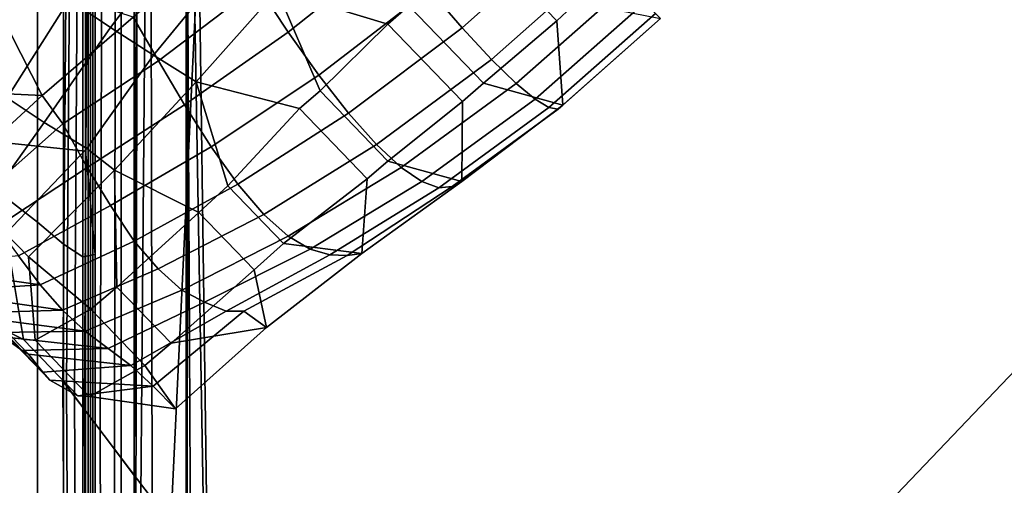
# Model space of a CAD drawing. Units: metres. Extents: x -39.6 to 39.6, y -14 to 14.
# Drawn here: x -28.2 to -19.5, y -4.6 to -0.4 of the extents above; entities that cross this region are included whole.
import ezdxf

# ---------------------------------------------------------------- set-up
doc = ezdxf.new("R2010")
doc.units = ezdxf.units.M
for name, color, linetype in [('LRSOCBARM$', 3, 'CONTINUOUS'), ('LRSOCBBASE', 6, 'CONTINUOUS'), ('LRSOCBCUSH', 7, 'CONTINUOUS'), ('LRSOCBPILL', 9, 'CONTINUOUS')]:
    doc.layers.add(name, color=color, linetype=linetype)

msp = doc.modelspace()

# ---------------------------------------------------------------- linework, layer by layer
at = {"layer": 'LRSOCBARM$'}
for points in [[(-28.9149, 4.72234, -10.0948), (-27.6353, 4.2754, -10.104), (-27.6352, -1.60648, -10.1041), (-28.9151, -1.47407, -10.1014)], [(-27.6353, 4.2754, -10.104), (-27.6143, 4.04544, -8.56512), (-27.6143, -1.83649, -8.56527), (-27.6352, -1.60648, -10.1041)], [(-27.6143, 4.04544, -8.56512), (-27.5934, 3.81545, -7.02625), (-27.5934, -2.06646, -7.02641), (-27.6143, -1.83649, -8.56527)], [(-28.064, 3.64314, 2.93547), (-28.3549, 3.87266, 4.72689), (-28.3549, -2.00923, 4.72673), (-28.064, -2.23874, 2.93531)], [(-27.5934, 3.81545, -7.02625), (-27.5725, 3.58546, -5.48739), (-27.5725, -2.29642, -5.48754), (-27.5934, -2.06646, -7.02641)], [(-27.832, 3.44859, 0.8822), (-28.064, 3.64314, 2.93547), (-28.064, -2.23874, 2.93531), (-27.832, -2.43331, 0.88204)], [(-27.5725, 3.58546, -5.48739), (-27.5516, 3.35573, -3.94852), (-27.5516, -2.52587, -3.94868), (-27.5725, -2.29642, -5.48754)], [(-27.6606, 3.33679, -1.41758), (-27.832, 3.44859, 0.8822), (-27.832, -2.43331, 0.88204), (-27.6606, -2.54511, -1.41773)], [(-27.5516, 3.35573, -3.94852), (-27.6606, 3.33679, -1.41758), (-27.6606, -2.54511, -1.41773), (-27.5516, -2.52587, -3.94868)], [(-28.9151, -1.47407, -10.1014), (-27.6352, -1.60648, -10.1041), (-27.6353, -7.83264, -10.1043), (-28.9153, -7.81605, -10.1039)], [(-27.6352, -1.60648, -10.1041), (-27.6143, -1.83649, -8.56527), (-27.6144, -8.0626, -8.56544), (-27.6353, -7.83264, -10.1043)], [(-27.6143, -1.83649, -8.56527), (-27.5934, -2.06646, -7.02641), (-27.5934, -8.29259, -7.02657), (-27.6144, -8.0626, -8.56544)], [(-28.064, -2.23874, 2.93531), (-28.3549, -2.00923, 4.72673), (-28.3549, -8.23537, 4.72657), (-28.064, -8.4649, 2.93515)], [(-27.5934, -2.06646, -7.02641), (-27.5725, -2.29642, -5.48754), (-27.5725, -8.52258, -5.48771), (-27.5934, -8.29259, -7.02657)], [(-27.832, -2.43331, 0.88204), (-28.064, -2.23874, 2.93531), (-28.064, -8.4649, 2.93515), (-27.832, -8.65945, 0.88188)], [(-27.5725, -2.29642, -5.48754), (-27.5516, -2.52587, -3.94868), (-27.5516, -8.75172, -3.94884), (-27.5725, -8.52258, -5.48771)], [(-27.6606, -2.54511, -1.41773), (-27.832, -2.43331, 0.88204), (-27.832, -8.65945, 0.88188), (-27.6606, -8.77126, -1.4179)], [(-27.5516, -2.52587, -3.94868), (-27.6606, -2.54511, -1.41773), (-27.6606, -8.77126, -1.4179), (-27.5516, -8.75172, -3.94884)]]:
    msp.add_3dface(points, dxfattribs=at)
at = {"layer": 'LRSOCBBASE'}
for points in [[(-27.3196, 10.5006, -10.1038), (27.2295, 10.5006, -10.1053), (27.2295, -12.5448, -10.1059), (-27.3196, -12.5448, -10.1044)], [(-27.3196, -12.5448, -10.1044), (-27.3194, -12.545, -4.06142), (-27.3195, 9.38365, -4.06084), (-27.3196, 10.5006, -10.1038)], [(-27.3195, 9.38365, -4.06084), (-27.3194, -12.545, -4.06142), (27.2297, -12.545, -4.06286), (27.2297, 9.38362, -4.06228)]]:
    msp.add_3dface(points, dxfattribs=at)
at = {"layer": 'LRSOCBCUSH'}
for points in [[(-9.98642, 3.49399, -0.087), (-11.6088, 4.59262, -0.08693), (-27.2029, -11.7565, -0.08694), (-27.1193, -12.4116, -0.08696)], [(-27.2029, -11.7565, -0.08694), (-11.6088, 4.59262, -0.08693), (-26.4405, 4.28626, -0.08654)], [(-27.2029, -11.7565, -0.08694), (-26.4405, 4.28626, -0.08654), (-27.0772, 3.4725, -0.08655)], [(-11.6064, 3.98018, -3.69083), (-26.4547, -12.5473, -3.69087), (-26.6681, 3.19097, -3.69045)], [(-26.4547, -12.5473, -3.69087), (-11.6064, 3.98018, -3.69083), (-10.6487, 3.5918, -3.69086), (-10.6374, -12.2057, -3.69128)], [(-27.2029, -11.7565, -0.08694), (-27.0772, 3.4725, -0.08655), (-27.1731, 3.13237, -0.08655)], [(-9.98642, 3.49399, -0.087), (-27.1193, -12.4116, -0.08696), (-10.6153, -12.9125, -0.08741)], [(-26.6681, 3.19097, -3.69045), (-26.4547, -12.5473, -3.69087), (-26.7258, 3.03559, -3.69045)], [(-27.2029, -4.4879, -0.08674), (-27.1731, 3.13237, -0.08655), (-27.2029, 2.78086, -0.08656)], [(-27.2029, -11.7565, -0.08694), (-27.1731, 3.13237, -0.08655), (-27.2029, -4.4879, -0.08674)], [(-26.7258, 3.03559, -3.69045), (-26.7422, -11.7564, -3.69084), (-26.7422, 2.78559, -3.69046)], [(-26.7258, 3.03559, -3.69045), (-26.7421, -11.951, -3.69084), (-26.7422, -11.7564, -3.69084)], [(-26.7258, 3.03559, -3.69045), (-26.4547, -12.5473, -3.69087), (-26.7421, -11.951, -3.69084)], [(-27.7867, 2.77525, -1.4164), (-27.8368, -3.64915, -1.41656), (-27.7335, -3.78599, -0.78042), (-27.6915, 2.77612, -0.78027)], [(-27.7589, 2.77554, -2.12316), (-27.8066, -3.68909, -2.12332), (-27.8368, -3.64915, -1.41656), (-27.7867, 2.77525, -1.4164)], [(-27.6106, 2.77704, -2.79397), (-27.6456, -3.90211, -2.79413), (-27.8066, -3.68909, -2.12332), (-27.7589, 2.77554, -2.12316)], [(-27.6915, 2.77612, -0.78027), (-27.7335, -3.78599, -0.78042), (-27.5076, -4.08479, -0.31484), (-27.4834, 2.77814, -0.31467)], [(-27.3657, 2.77947, -3.32861), (-27.3796, -4.25399, -3.32878), (-27.6456, -3.90211, -2.79413), (-27.6106, 2.77704, -2.79397)], [(-27.4834, 2.77814, -0.31467), (-27.5076, -4.08479, -0.31484), (-27.2029, -4.4879, -0.08674), (-27.2029, 2.78086, -0.08656)], [(-27.0583, 2.7825, -3.6404), (-27.0458, -4.69559, -3.64059), (-27.3796, -4.25399, -3.32878), (-27.3657, 2.77947, -3.32861)], [(-26.7422, 2.78559, -3.69046), (-26.7025, -5.14968, -3.69066), (-27.0458, -4.69559, -3.64059), (-27.0583, 2.7825, -3.6404)], [(-26.7422, 2.78559, -3.69046), (-26.7422, -11.7564, -3.69084), (-26.7025, -5.14968, -3.69066)], [(-27.8368, -3.64915, -1.41656), (-27.7867, -11.7563, -1.41678), (-27.6915, -11.7564, -0.78064), (-27.7335, -3.78599, -0.78042)], [(-27.8066, -3.68909, -2.12332), (-27.7589, -11.7563, -2.12354), (-27.7867, -11.7563, -1.41678), (-27.8368, -3.64915, -1.41656)], [(-27.6456, -3.90211, -2.79413), (-27.6106, -11.7563, -2.79434), (-27.7589, -11.7563, -2.12354), (-27.8066, -3.68909, -2.12332)], [(-27.7335, -3.78599, -0.78042), (-27.6915, -11.7564, -0.78064), (-27.4835, -11.7565, -0.31505), (-27.5076, -4.08479, -0.31484)], [(-27.3796, -4.25399, -3.32878), (-27.3657, -11.7563, -3.32898), (-27.6106, -11.7563, -2.79434), (-27.6456, -3.90211, -2.79413)], [(-27.5076, -4.08479, -0.31484), (-27.4835, -11.7565, -0.31505), (-27.2029, -11.7565, -0.08694), (-27.2029, -4.4879, -0.08674)], [(-27.0458, -4.69559, -3.64059), (-27.0583, -11.7564, -3.64078), (-27.3657, -11.7563, -3.32898), (-27.3796, -4.25399, -3.32878)]]:
    msp.add_3dface(points, dxfattribs=at)
at = {"layer": 'LRSOCBPILL'}
for points in [[(-26.7363, 0.38561, 2.48845), (-27.4155, -0.50902, 2.67905), (-27.7816, -0.25953, 3.74563), (-27.1098, 0.67229, 3.58426)], [(-25.1797, 0.64927, 0.47186), (-24.7642, -0.31566, 0.02456), (-24.9509, -0.47808, 0.0728), (-25.9337, -0.17875, 0.61599)], [(-24.2903, -0.50982, 8.35825), (-23.3011, 0.37191, 8.38507), (-23.6142, 0.69627, 9.60775), (-24.5819, -0.17277, 9.57093)], [(-25.8374, -0.54876, 10.5631), (-24.8918, 0.20202, 10.6922), (-25.207, 0.59635, 11.7035), (-26.1083, -0.13598, 11.555)], [(-23.2718, -0.28202, 0.20773), (-23.4485, -0.44909, 0.21729), (-24.16, 0.28776, -0.05716), (-23.9833, 0.45482, -0.06671)], [(-26.3328, 0.10063, 1.50044), (-27.032, -0.75378, 1.69258), (-27.4155, -0.50902, 2.67905), (-26.7363, 0.38561, 2.48845)], [(-24.0301, -0.79095, 7.07881), (-23.0321, 0.09337, 7.09388), (-23.3011, 0.37191, 8.38507), (-24.2903, -0.50982, 8.35825)], [(-26.9878, -0.8039, 11.3621), (-26.1083, -0.13598, 11.555), (-26.3739, 0.27272, 12.4434), (-27.2121, -0.41734, 12.2727)], [(-24.16, 0.28776, -0.05716), (-23.4485, -0.44909, 0.21729), (-24.0997, -1.00377, 0.28087), (-24.7642, -0.31566, 0.02456)], [(-28.1063, -0.01126, 4.88359), (-28.643, -0.91382, 5.02575), (-28.8843, -0.69222, 6.15905), (-28.368, 0.22877, 6.07645)], [(-25.564, -0.93102, 9.46384), (-24.5819, -0.17277, 9.57093), (-24.8918, 0.20202, 10.6922), (-25.8374, -0.54876, 10.5631)], [(-25.9337, -0.17875, 0.61599), (-26.6538, -0.99114, 0.78474), (-27.032, -0.75378, 1.69258), (-26.3328, 0.10063, 1.50044)], [(-23.8118, -1.00464, 5.7794), (-22.8185, -0.12789, 5.78219), (-23.0321, 0.09337, 7.09388), (-24.0301, -0.79095, 7.07881)], [(-27.7816, -0.25953, 3.74563), (-28.3327, -1.13403, 3.94333), (-28.643, -0.91382, 5.02575), (-28.1063, -0.01126, 4.88359)], [(-28.4034, -0.36528, 12.6544), (-28.0227, -1.11115, 12.1455), (-27.2121, -0.41734, 12.2727), (-28.1483, -0.10813, 12.6833)], [(-26.7564, -1.19582, 10.373), (-25.8374, -0.54876, 10.5631), (-26.1083, -0.13598, 11.555), (-26.9878, -0.8039, 11.3621)], [(-25.299, -1.2702, 8.28024), (-24.2903, -0.50982, 8.35825), (-24.5819, -0.17277, 9.57093), (-25.564, -0.93102, 9.46384)], [(-23.6425, -1.14436, 4.5083), (-22.6671, -0.28476, 4.49954), (-22.8185, -0.12789, 5.78219), (-23.8118, -1.00464, 5.7794)], [(-27.4155, -0.50902, 2.67905), (-28.0037, -1.35254, 2.89499), (-28.3327, -1.13403, 3.94333), (-27.7816, -0.25953, 3.74563)], [(-25.9337, -0.17875, 0.61599), (-25.5534, -1.07046, 0.22021), (-25.7365, -1.22725, 0.274), (-26.6538, -0.99114, 0.78474)], [(-25.5534, -1.07046, 0.22021), (-25.9337, -0.17875, 0.61599), (-24.9509, -0.47808, 0.0728)], [(-24.9509, -0.47808, 0.0728), (-24.7642, -0.31566, 0.02456), (-24.0997, -1.00377, 0.28087), (-24.2865, -1.16622, 0.3291)], [(-23.5194, -1.21746, 3.29758), (-22.5727, -0.38261, 3.27877), (-22.6671, -0.28476, 4.49954), (-23.6425, -1.14436, 4.5083)], [(-23.2718, -0.28202, 0.20773), (-22.5293, -0.42762, 1.12721), (-23.3966, -1.19721, 1.15961), (-23.4485, -0.44909, 0.21729)], [(-29.0744, -1.06205, 12.5084), (-28.0227, -1.11115, 12.1455), (-28.4034, -0.36528, 12.6544)], [(-27.8385, -1.36408, 11.1194), (-26.9878, -0.8039, 11.3621), (-27.2121, -0.41734, 12.2727), (-28.0227, -1.11115, 12.1455)], [(-23.4381, -1.23345, 2.17404), (-22.5288, -0.42808, 2.14616), (-22.5727, -0.38261, 3.27877), (-23.5194, -1.21746, 3.29758)], [(-23.3966, -1.19721, 1.15961), (-22.5293, -0.42762, 1.12721), (-22.5288, -0.42808, 2.14616), (-23.4381, -1.23345, 2.17404)], [(-27.032, -0.75378, 1.69258), (-27.6243, -1.58357, 1.9328), (-28.0037, -1.35254, 2.89499), (-27.4155, -0.50902, 2.67905)], [(-24.95, -1.69531, 0.45294), (-25.5534, -1.07046, 0.22021), (-24.9509, -0.47808, 0.0728), (-24.2865, -1.16622, 0.3291)], [(-25.0523, -1.54737, 7.03498), (-24.0301, -0.79095, 7.07881), (-24.2903, -0.50982, 8.35825), (-25.299, -1.2702, 8.28024)], [(-23.4485, -0.44909, 0.21729), (-23.3966, -1.19721, 1.15961), (-24.0997, -1.00377, 0.28087)], [(-26.5198, -1.56956, 9.30369), (-25.564, -0.93102, 9.46384), (-25.8374, -0.54876, 10.5631), (-26.7564, -1.19582, 10.373)], [(-26.6538, -0.99114, 0.78474), (-27.3788, -1.77635, 0.90759), (-27.6243, -1.58357, 1.9328), (-27.032, -0.75378, 1.69258)], [(-27.6209, -1.75267, 10.157), (-26.7564, -1.19582, 10.373), (-26.9878, -0.8039, 11.3621), (-27.8385, -1.36408, 11.1194)], [(-24.8331, -1.75142, 5.77126), (-23.8118, -1.00464, 5.7794), (-24.0301, -0.79095, 7.07881), (-25.0523, -1.54737, 7.03498)], [(-26.2831, -1.90108, 8.16349), (-25.299, -1.2702, 8.28024), (-25.564, -0.93102, 9.46384), (-26.5198, -1.56956, 9.30369)], [(-26.6538, -0.99114, 0.78474), (-26.3724, -1.91586, 0.38829), (-26.6311, -2.1506, 0.42877), (-27.3788, -1.77635, 0.90759)], [(-26.3724, -1.91586, 0.38829), (-26.6538, -0.99114, 0.78474), (-25.7365, -1.22725, 0.274)], [(-24.6484, -1.87677, 4.53369), (-23.6425, -1.14436, 4.5083), (-23.8118, -1.00464, 5.7794), (-24.8331, -1.75142, 5.77126)], [(-24.0997, -1.00377, 0.28087), (-23.3966, -1.19721, 1.15961), (-24.2939, -1.87692, 1.24849), (-24.2865, -1.16622, 0.3291)], [(-29.2682, -1.28091, 12.4233), (-28.8173, -1.84472, 12.0972), (-28.0227, -1.11115, 12.1455), (-29.0744, -1.06205, 12.5084)], [(-28.6197, -2.053, 11.0342), (-27.8385, -1.36408, 11.1194), (-28.0227, -1.11115, 12.1455), (-28.8173, -1.84472, 12.0972)], [(-28.0037, -1.35254, 2.89499), (-28.5629, -2.13679, 3.07305), (-28.8116, -1.93606, 4.12128), (-28.3327, -1.13403, 3.94333)], [(-24.95, -1.69531, 0.45294), (-25.1332, -1.85208, 0.50673), (-25.7365, -1.22725, 0.274), (-25.5534, -1.07046, 0.22021)], [(-27.4139, -2.08876, 9.10706), (-26.5198, -1.56956, 9.30369), (-26.7564, -1.19582, 10.373), (-27.6209, -1.75267, 10.157)], [(-24.2865, -1.16622, 0.3291), (-24.2939, -1.87692, 1.24849), (-24.95, -1.69531, 0.45294)], [(-24.4979, -1.93246, 3.35185), (-23.5194, -1.21746, 3.29758), (-23.6425, -1.14436, 4.5083), (-24.6484, -1.87677, 4.53369)], [(-24.3803, -1.92139, 2.25357), (-23.4381, -1.23345, 2.17404), (-23.5194, -1.21746, 3.29758), (-24.4979, -1.93246, 3.35185)], [(-24.2939, -1.87692, 1.24849), (-23.3966, -1.19721, 1.15961), (-23.4381, -1.23345, 2.17404), (-24.3803, -1.92139, 2.25357)], [(-25.7365, -1.22725, 0.274), (-25.1332, -1.85208, 0.50673), (-25.8783, -2.42756, 0.57888), (-26.3724, -1.91586, 0.38829)], [(-26.0528, -2.16884, 6.96947), (-25.0523, -1.54737, 7.03498), (-25.299, -1.2702, 8.28024), (-26.2831, -1.90108, 8.16349)], [(-28.4245, -2.2804, 9.97745), (-27.6209, -1.75267, 10.157), (-27.8385, -1.36408, 11.1194), (-28.6197, -2.053, 11.0342)], [(-27.6243, -1.58357, 1.9328), (-28.3429, -2.33993, 2.01632), (-28.5629, -2.13679, 3.07305), (-28.0037, -1.35254, 2.89499)], [(-27.2046, -2.40542, 8.02312), (-26.2831, -1.90108, 8.16349), (-26.5198, -1.56956, 9.30369), (-27.4139, -2.08876, 9.10706)], [(-25.8362, -2.36208, 5.75918), (-24.8331, -1.75142, 5.77126), (-25.0523, -1.54737, 7.03498), (-26.0528, -2.16884, 6.96947)], [(-27.3788, -1.77635, 0.90759), (-28.1417, -2.54473, 0.95331), (-28.3429, -2.33993, 2.01632), (-27.6243, -1.58357, 1.9328)], [(-24.95, -1.69531, 0.45294), (-24.2939, -1.87692, 1.24849), (-25.1817, -2.51562, 1.35255), (-25.1332, -1.85208, 0.50673)], [(-28.2326, -2.53659, 8.9292), (-27.4139, -2.08876, 9.10706), (-27.6209, -1.75267, 10.157), (-28.4245, -2.2804, 9.97745)], [(-27.3788, -1.77635, 0.90759), (-27.3575, -2.81404, 0.56901), (-27.5903, -3.01234, 0.64013), (-28.1417, -2.54473, 0.95331)], [(-27.3575, -2.81404, 0.56901), (-27.3788, -1.77635, 0.90759), (-26.6311, -2.1506, 0.42877)], [(-25.6401, -2.47714, 4.5716), (-24.6484, -1.87677, 4.53369), (-24.8331, -1.75142, 5.77126), (-25.8362, -2.36208, 5.75918)], [(-26.9917, -2.65227, 6.88908), (-26.0528, -2.16884, 6.96947), (-26.2831, -1.90108, 8.16349), (-27.2046, -2.40542, 8.02312)], [(-26.6311, -2.1506, 0.42877), (-26.3724, -1.91586, 0.38829), (-25.8783, -2.42756, 0.57888), (-26.137, -2.66228, 0.61936)], [(-25.1332, -1.85208, 0.50673), (-25.1817, -2.51562, 1.35255), (-25.8783, -2.42756, 0.57888)], [(-25.4659, -2.52795, 3.43103), (-24.4979, -1.93246, 3.35185), (-24.6484, -1.87677, 4.53369), (-25.6401, -2.47714, 4.5716)], [(-25.3133, -2.53355, 2.35548), (-24.3803, -1.92139, 2.25357), (-24.4979, -1.93246, 3.35185), (-25.4659, -2.52795, 3.43103)], [(-25.1817, -2.51562, 1.35255), (-24.2939, -1.87692, 1.24849), (-24.3803, -1.92139, 2.25357), (-25.3133, -2.53355, 2.35548)], [(-28.0397, -2.79362, 7.87515), (-27.2046, -2.40542, 8.02312), (-27.4139, -2.08876, 9.10706), (-28.2326, -2.53659, 8.9292)], [(-26.8767, -3.31201, 0.75449), (-27.3575, -2.81404, 0.56901), (-26.6311, -2.1506, 0.42877), (-26.137, -2.66228, 0.61936)], [(-26.7807, -2.84248, 5.7441), (-25.8362, -2.36208, 5.75918), (-26.0528, -2.16884, 6.96947), (-26.9917, -2.65227, 6.88908)], [(-28.4088, -3.17044, 2.40912), (-28.3429, -2.33993, 2.01632), (-28.1866, -3.28179, 1.46193)], [(-28.1417, -2.54473, 0.95331), (-28.0836, -3.28754, 1.17951), (-28.1866, -3.28179, 1.46193), (-28.3429, -2.33993, 2.01632)], [(-27.8413, -3.01989, 6.80288), (-26.9917, -2.65227, 6.88908), (-27.2046, -2.40542, 8.02312), (-28.0397, -2.79362, 7.87515)], [(-26.5791, -2.95001, 4.61971), (-25.6401, -2.47714, 4.5716), (-25.8362, -2.36208, 5.75918), (-26.7807, -2.84248, 5.7441)], [(-25.8783, -2.42756, 0.57888), (-25.1817, -2.51562, 1.35255), (-26.0288, -3.1744, 1.42831), (-26.137, -2.66228, 0.61936)], [(-28.958, -2.66494, 8.06867), (-28.0397, -2.79362, 7.87515), (-28.2326, -2.53659, 8.9292), (-28.9934, -2.61084, 8.30558)], [(-26.386, -3.02777, 3.51894), (-25.4659, -2.52795, 3.43103), (-25.6401, -2.47714, 4.5716), (-26.5791, -2.95001, 4.61971)], [(-26.2295, -3.02796, 2.47077), (-25.3133, -2.53355, 2.35548), (-25.4659, -2.52795, 3.43103), (-26.386, -3.02777, 3.51894)], [(-26.0288, -3.1744, 1.42831), (-25.1817, -2.51562, 1.35255), (-25.3133, -2.53355, 2.35548), (-26.2295, -3.02796, 2.47077)], [(-28.0836, -3.28754, 1.17951), (-28.1417, -2.54473, 0.95331), (-27.5903, -3.01234, 0.64013)], [(-28.81, -2.84441, 7.2624), (-28.0397, -2.79362, 7.87515), (-28.958, -2.66494, 8.06867)], [(-28.3695, -3.25599, 4.95446), (-28.9126, -2.69362, 4.74501), (-28.7234, -2.83426, 3.93099), (-28.1992, -3.37719, 4.13322)], [(-27.6392, -3.20716, 5.72382), (-26.7807, -2.84248, 5.7441), (-26.9917, -2.65227, 6.88908), (-27.8413, -3.01989, 6.80288)], [(-26.137, -2.66228, 0.61936), (-26.0288, -3.1744, 1.42831), (-26.8767, -3.31201, 0.75449)], [(-28.7703, -2.8901, 7.03694), (-27.8413, -3.01989, 6.80288), (-28.0397, -2.79362, 7.87515), (-28.81, -2.84441, 7.2624)], [(-28.7234, -2.83426, 3.93099), (-28.6684, -2.86928, 3.69429), (-28.1441, -3.41225, 3.89652), (-28.1992, -3.37719, 4.13322)], [(-28.4722, -3.09894, 2.76552), (-28.0162, -3.5712, 2.94143), (-28.1441, -3.41225, 3.89652), (-28.6684, -2.86928, 3.69429)], [(-27.4365, -3.36005, 4.65166), (-26.5791, -2.95001, 4.61971), (-26.7807, -2.84248, 5.7441), (-27.6392, -3.20716, 5.72382)], [(-26.8767, -3.31201, 0.75449), (-27.1094, -3.5103, 0.8256), (-27.5903, -3.01234, 0.64013), (-27.3575, -2.81404, 0.56901)], [(-28.6203, -3.04485, 6.2319), (-27.8413, -3.01989, 6.80288), (-28.7703, -2.8901, 7.03694)], [(-27.2349, -3.5121, 3.58531), (-26.386, -3.02777, 3.51894), (-26.5791, -2.95001, 4.61971), (-27.4365, -3.36005, 4.65166)], [(-28.5758, -3.08589, 6.00643), (-27.6392, -3.20716, 5.72382), (-27.8413, -3.01989, 6.80288), (-28.6203, -3.04485, 6.2319)], [(-27.5903, -3.01234, 0.64013), (-27.1094, -3.5103, 0.8256), (-27.6025, -3.78575, 1.36508), (-28.0836, -3.28754, 1.17951)], [(-27.0353, -3.69397, 2.52066), (-26.2295, -3.02796, 2.47077), (-26.386, -3.02777, 3.51894), (-27.2349, -3.5121, 3.58531)], [(-26.8371, -3.89573, 1.45651), (-26.0288, -3.1744, 1.42831), (-26.2295, -3.02796, 2.47077), (-27.0353, -3.69397, 2.52066)], [(-28.4223, -3.21857, 5.19176), (-27.6392, -3.20716, 5.72382), (-28.5758, -3.08589, 6.00643)], [(-27.9528, -3.64271, 2.58503), (-28.0162, -3.5712, 2.94143), (-28.4722, -3.09894, 2.76552), (-28.4088, -3.17044, 2.40912)], [(-28.3695, -3.25599, 4.95446), (-27.4365, -3.36005, 4.65166), (-27.6392, -3.20716, 5.72382), (-28.4223, -3.21857, 5.19176)], [(-27.9528, -3.64271, 2.58503), (-28.4088, -3.17044, 2.40912), (-28.1866, -3.28179, 1.46193), (-27.7054, -3.77999, 1.6475)], [(-26.8767, -3.31201, 0.75449), (-26.0288, -3.1744, 1.42831), (-26.8371, -3.89573, 1.45651), (-27.1094, -3.5103, 0.8256)], [(-28.1992, -3.37719, 4.13322), (-27.4365, -3.36005, 4.65166), (-28.3695, -3.25599, 4.95446)], [(-28.1866, -3.28179, 1.46193), (-28.0836, -3.28754, 1.17951), (-27.6025, -3.78575, 1.36508), (-27.7054, -3.77999, 1.6475)], [(-28.1441, -3.41225, 3.89652), (-27.2349, -3.5121, 3.58531), (-27.4365, -3.36005, 4.65166), (-28.1992, -3.37719, 4.13322)], [(-28.0162, -3.5712, 2.94143), (-27.2349, -3.5121, 3.58531), (-28.1441, -3.41225, 3.89652)], [(-27.9528, -3.64271, 2.58503), (-27.0353, -3.69397, 2.52066), (-27.2349, -3.5121, 3.58531), (-28.0162, -3.5712, 2.94143)], [(-27.1094, -3.5103, 0.8256), (-26.8371, -3.89573, 1.45651), (-27.6025, -3.78575, 1.36508)], [(-27.7054, -3.77999, 1.6475), (-27.0353, -3.69397, 2.52066), (-27.9528, -3.64271, 2.58503)], [(-27.6025, -3.78575, 1.36508), (-26.8371, -3.89573, 1.45651), (-27.0353, -3.69397, 2.52066), (-27.7054, -3.77999, 1.6475)]]:
    msp.add_3dface(points, dxfattribs=at)

doc.saveas('drawing.dxf')
